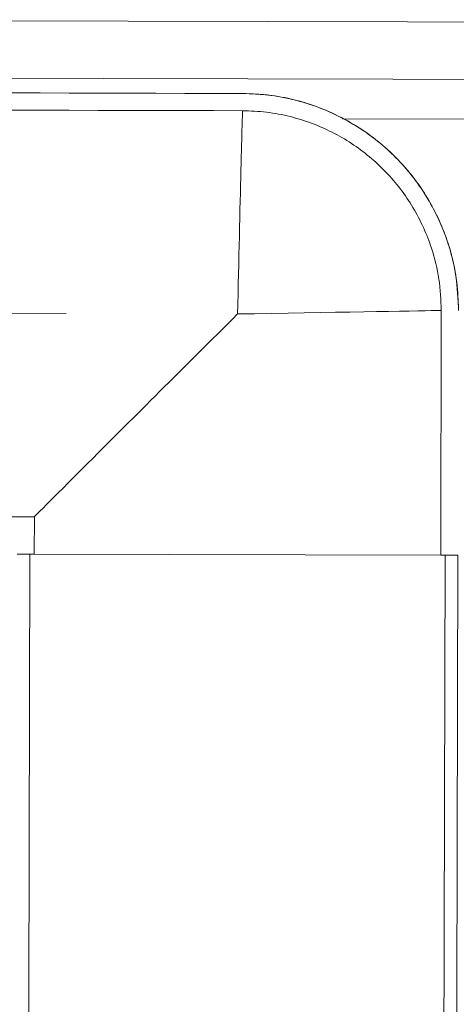
# Model space of a CAD drawing. Units: millimetres. Extents: x 4966 to 8428, y -4345 to -158.
# Drawn here: x 7177 to 7286, y -1579 to -1333 of the extents above; entities that cross this region are included whole.
import ezdxf
from ezdxf.lldxf.tags import DXFTag

# ---------------------------------------------------------------- set-up
doc = ezdxf.new("R2010")
doc.units = ezdxf.units.MM
doc.header["$MEASUREMENT"] = 0
tags = doc.linetypes.add('New Line9', pattern=[20.2, 12.7, -2.5, 2.5, -2.5]).pattern_tags.tags
tags[10:11] = [DXFTag(74, 4), DXFTag(75, 0), DXFTag(340, '0'), DXFTag(46, 1.0), DXFTag(50, 0.0), DXFTag(44, 0.0), DXFTag(45, 0.0)]
tags[8:9] = [DXFTag(74, 4), DXFTag(75, 0), DXFTag(340, '0'), DXFTag(46, 1.0), DXFTag(50, 0.0), DXFTag(44, 0.0), DXFTag(45, 0.0)]
tags[6:7] = [DXFTag(74, 4), DXFTag(75, 0), DXFTag(340, '0'), DXFTag(46, 1.0), DXFTag(50, 0.0), DXFTag(44, 0.0), DXFTag(45, 0.0)]
tags[4:5] = [DXFTag(74, 4), DXFTag(75, 0), DXFTag(340, '0'), DXFTag(46, 1.0), DXFTag(50, 0.0), DXFTag(44, 0.0), DXFTag(45, 0.0)]

msp = doc.modelspace()

# ---------------------------------------------------------------- linework, layer by layer
at = {"color": 8, "lineweight": 9}
for points in [[(7065.0635, -1333.3903), (7065.0635, -1333.3903), (7587.6295, -1334.6921), (7587.6295, -1334.6921)], [(7415.0224, -1348.5775), (7415.0224, -1348.5775), (7161.8892, -1347.947), (7161.8892, -1347.947)], [(7232.9674, -1351.793), (7232.9668, -1351.7896), (7232.9662, -1351.7879), (7232.9656, -1351.7879)], [(7257.8431, -1358.0988), (7257.8431, -1358.0988), (7414.1598, -1358.4882), (7414.1598, -1358.4882)]]:
    msp.add_open_spline(points, degree=3, dxfattribs=at)
at = {"lineweight": 15}
for points in [[(7232.9674, -1351.793), (7155.9713, -1351.5986), (7078.9703, -1351.4052), (7001.9675, -1351.2127)], [(7232.9674, -1351.793), (7155.9713, -1351.5986), (7078.9703, -1351.4052), (7001.9675, -1351.2127)], [(7232.9674, -1351.793), (7155.9713, -1351.5986), (7078.9703, -1351.4052), (7001.9675, -1351.2127)], [(7232.9674, -1351.793), (7155.9713, -1351.5986), (7078.9703, -1351.4052), (7001.9675, -1351.2127)], [(7232.9674, -1351.793), (7155.9713, -1351.5986), (7078.9703, -1351.4052), (7001.9675, -1351.2127)], [(7232.9674, -1351.793), (7155.9713, -1351.5986), (7078.9703, -1351.4052), (7001.9675, -1351.2127)], [(7232.9674, -1351.793), (7155.9713, -1351.5986), (7078.9703, -1351.4052), (7001.9675, -1351.2127)], [(7232.9674, -1351.793), (7155.9713, -1351.5986), (7078.9703, -1351.4052), (7001.9675, -1351.2127)], [(7232.9674, -1351.793), (7155.9713, -1351.5986), (7078.9703, -1351.4052), (7001.9675, -1351.2127)], [(7232.9674, -1351.793), (7155.9713, -1351.5986), (7078.9703, -1351.4052), (7001.9675, -1351.2127)], [(7232.9674, -1351.793), (7155.9713, -1351.5986), (7078.9703, -1351.4052), (7001.9675, -1351.2127)], [(7232.9674, -1351.793), (7155.9713, -1351.5986), (7078.9703, -1351.4052), (7001.9675, -1351.2127)], [(7232.9674, -1351.793), (7155.9713, -1351.5986), (7078.9703, -1351.4052), (7001.9675, -1351.2127)], [(7232.9674, -1351.793), (7155.9713, -1351.5986), (7078.9703, -1351.4052), (7001.9675, -1351.2127)], [(7232.9674, -1351.793), (7155.9713, -1351.5986), (7078.9703, -1351.4052), (7001.9675, -1351.2127)], [(7232.9674, -1351.793), (7155.9713, -1351.5986), (7078.9703, -1351.4052), (7001.9675, -1351.2127)], [(7232.9674, -1351.793), (7155.9713, -1351.5986), (7078.9703, -1351.4052), (7001.9675, -1351.2127)], [(7232.9674, -1351.793), (7155.9713, -1351.5986), (7078.9703, -1351.4052), (7001.9675, -1351.2127)], [(7232.9674, -1351.793), (7155.9713, -1351.5986), (7078.9703, -1351.4052), (7001.9675, -1351.2127)], [(7232.9674, -1351.793), (7155.9713, -1351.5986), (7078.9703, -1351.4052), (7001.9675, -1351.2127)], [(7232.9674, -1351.793), (7155.9713, -1351.5986), (7078.9703, -1351.4052), (7001.9675, -1351.2127)], [(7232.9656, -1351.7879), (7232.9656, -1351.7879), (7093.6228, -1351.4408), (7093.6228, -1351.4408)], [(7232.9674, -1351.793), (7232.9674, -1351.793), (7232.9674, -1351.793), (7232.9674, -1351.793)], [(7232.9566, -1356.0934), (7155.9613, -1355.8988), (7078.9601, -1355.7052), (7001.9568, -1355.5127)], [(7232.9566, -1356.0934), (7155.9613, -1355.8988), (7078.9601, -1355.7052), (7001.9568, -1355.5127)], [(7232.9566, -1356.0934), (7155.9613, -1355.8988), (7078.9601, -1355.7052), (7001.9568, -1355.5127)], [(7232.9566, -1356.0934), (7155.9613, -1355.8988), (7078.9601, -1355.7052), (7001.9568, -1355.5127)], [(7232.9566, -1356.0934), (7155.9613, -1355.8988), (7078.9601, -1355.7052), (7001.9568, -1355.5127)], [(7232.9566, -1356.0934), (7155.9613, -1355.8988), (7078.9601, -1355.7052), (7001.9568, -1355.5127)], [(7232.9566, -1356.0934), (7155.9613, -1355.8988), (7078.9601, -1355.7052), (7001.9568, -1355.5127)], [(7232.9566, -1356.0934), (7155.9613, -1355.8988), (7078.9601, -1355.7052), (7001.9568, -1355.5127)], [(7232.9566, -1356.0934), (7155.9613, -1355.8988), (7078.9601, -1355.7052), (7001.9568, -1355.5127)], [(7232.9566, -1356.0934), (7155.9613, -1355.8988), (7078.9601, -1355.7052), (7001.9568, -1355.5127)], [(7232.9566, -1356.0934), (7155.9613, -1355.8988), (7078.9601, -1355.7052), (7001.9568, -1355.5127)], [(7232.9566, -1356.0934), (7155.9613, -1355.8988), (7078.9601, -1355.7052), (7001.9568, -1355.5127)], [(7232.9566, -1356.0934), (7155.9613, -1355.8988), (7078.9601, -1355.7052), (7001.9568, -1355.5127)], [(7232.9566, -1356.0934), (7155.9613, -1355.8988), (7078.9601, -1355.7052), (7001.9568, -1355.5127)], [(7232.9566, -1356.0934), (7155.9613, -1355.8988), (7078.9601, -1355.7052), (7001.9568, -1355.5127)], [(7232.9566, -1356.0934), (7155.9613, -1355.8988), (7078.9601, -1355.7052), (7001.9568, -1355.5127)], [(7232.9566, -1356.0934), (7155.9613, -1355.8988), (7078.9601, -1355.7052), (7001.9568, -1355.5127)], [(7232.9566, -1356.0934), (7155.9613, -1355.8988), (7078.9601, -1355.7052), (7001.9568, -1355.5127)], [(7232.9566, -1356.0934), (7155.9613, -1355.8988), (7078.9601, -1355.7052), (7001.9568, -1355.5127)], [(7232.9566, -1356.0934), (7155.9613, -1355.8988), (7078.9601, -1355.7052), (7001.9568, -1355.5127)], [(7232.9566, -1356.0934), (7155.9613, -1355.8988), (7078.9601, -1355.7052), (7001.9568, -1355.5128)], [(7232.9566, -1356.0934), (7232.9566, -1356.0934), (7232.9566, -1356.0934), (7232.9566, -1356.0934)], [(7231.7023, -1406.7849), (7231.7023, -1406.7849), (7231.7023, -1406.7849), (7231.7023, -1406.7849)], [(7282.3735, -1466.9113), (7282.3735, -1466.9113), (7282.5254, -1405.9117), (7282.5254, -1405.9117)], [(7195.7999, -1442.5459), (7195.7999, -1442.5459), (7195.7999, -1442.5459), (7195.7999, -1442.5459)], [(7001.7042, -1456.9118), (7061.4739, -1457.0602), (7121.2424, -1457.2079), (7181.008, -1457.355)], [(7001.7042, -1456.9118), (7061.4739, -1457.0602), (7121.2424, -1457.2079), (7181.008, -1457.355)], [(7001.7042, -1456.9118), (7061.4739, -1457.0602), (7121.2424, -1457.2079), (7181.008, -1457.355)], [(7001.7042, -1456.9118), (7061.4739, -1457.0602), (7121.2424, -1457.2079), (7181.008, -1457.355)], [(7001.7042, -1456.9118), (7061.4739, -1457.0602), (7121.2424, -1457.2079), (7181.008, -1457.355)], [(7001.7042, -1456.9118), (7061.4739, -1457.0602), (7121.2424, -1457.2079), (7181.008, -1457.355)], [(7001.7042, -1456.9118), (7061.4739, -1457.0602), (7121.2424, -1457.2079), (7181.008, -1457.355)], [(7001.7042, -1456.9118), (7061.4739, -1457.0602), (7121.2424, -1457.2079), (7181.008, -1457.355)], [(7001.7042, -1456.9118), (7061.4739, -1457.0602), (7121.2424, -1457.2079), (7181.008, -1457.355)], [(7001.7042, -1456.9118), (7061.4739, -1457.0602), (7121.2424, -1457.2079), (7181.008, -1457.355)], [(7001.7042, -1456.9118), (7061.4739, -1457.0602), (7121.2424, -1457.2079), (7181.008, -1457.355)], [(7001.7042, -1456.9118), (7061.4739, -1457.0602), (7121.2424, -1457.2079), (7181.008, -1457.355)], [(7001.7042, -1456.9118), (7061.4739, -1457.0602), (7121.2424, -1457.2079), (7181.008, -1457.355)], [(7001.7042, -1456.9118), (7061.4739, -1457.0602), (7121.2424, -1457.2079), (7181.008, -1457.355)], [(7001.7042, -1456.9118), (7061.4739, -1457.0602), (7121.2424, -1457.2079), (7181.008, -1457.355)], [(7001.7042, -1456.9118), (7061.4739, -1457.0602), (7121.2424, -1457.2079), (7181.008, -1457.355)], [(7001.7042, -1456.9118), (7061.4739, -1457.0602), (7121.2424, -1457.2079), (7181.008, -1457.355)], [(7001.7042, -1456.9118), (7061.4739, -1457.0602), (7121.2424, -1457.2079), (7181.008, -1457.355)], [(7001.7042, -1456.9118), (7061.4739, -1457.0602), (7121.2424, -1457.2079), (7181.008, -1457.355)], [(7001.7042, -1456.9118), (7061.4739, -1457.0602), (7121.2424, -1457.2079), (7181.008, -1457.355)], [(7001.7042, -1456.9118), (7061.4739, -1457.0602), (7121.2424, -1457.2079), (7181.008, -1457.355)], [(7181.008, -1457.355), (7181.008, -1457.355), (7180.9848, -1466.6588), (7180.9848, -1466.6588)], [(7181.0026, -1457.3588), (7181.0026, -1457.3588), (7181.0026, -1457.3588), (7181.0026, -1457.3588)], [(7181.008, -1457.355), (7181.008, -1457.355), (7181.008, -1457.355), (7181.008, -1457.355)], [(7179.8847, -1466.656), (7179.8847, -1466.656), (7176.6844, -1466.6481), (7176.6844, -1466.6481)], [(7176.6844, -1466.6481), (7176.6844, -1466.6481), (7180.9848, -1466.6588), (7180.9848, -1466.6588)], [(7179.3349, -1687.3553), (7179.3349, -1687.3553), (7179.8847, -1466.656), (7179.8847, -1466.656)], [(7180.9848, -1466.6588), (7180.9848, -1466.6588), (7282.3735, -1466.9113), (7282.3735, -1466.9113)], [(7282.3735, -1466.9113), (7282.3735, -1466.9113), (7286.6739, -1466.922), (7286.6739, -1466.922)], [(7283.4736, -1466.9141), (7283.4736, -1466.9141), (7282.9238, -1687.6134), (7282.9238, -1687.6134)], [(7286.6739, -1466.922), (7286.6739, -1466.922), (7283.4736, -1466.9141), (7283.4736, -1466.9141)], [(7286.6739, -1466.922), (7286.6739, -1466.922), (7286.1241, -1687.6214), (7286.1241, -1687.6214)], [(7286.1292, -1687.6214), (7286.1292, -1687.6214), (7286.679, -1466.9221), (7286.679, -1466.9221)]]:
    msp.add_open_spline(points, degree=3, dxfattribs=at)
for points, knots in [([(7286.8309, -1405.9223), (7286.7476, -1403.5659), (7286.6643, -1401.2095), (7286.3865, -1398.8728), (7286.3865, -1398.8728), (7286.1087, -1396.536), (7285.6363, -1394.219), (7285.0258, -1391.9415), (7285.0258, -1391.9415), (7284.4152, -1389.6641), (7283.6665, -1387.4263), (7282.7719, -1385.2472), (7282.7719, -1385.2472), (7281.8774, -1383.0682), (7280.8371, -1380.9478), (7279.6636, -1378.9044), (7279.6636, -1378.9044), (7278.4902, -1376.8609), (7277.1836, -1374.8944), (7275.754, -1373.0215), (7275.754, -1373.0215), (7274.3244, -1371.1487), (7272.7719, -1369.3695), (7271.1099, -1367.6993), (7271.1099, -1367.6993), (7269.448, -1366.029), (7267.6766, -1364.4676), (7265.8109, -1363.0287), (7265.8109, -1363.0287), (7263.9452, -1361.5898), (7261.9851, -1360.2734), (7259.9476, -1359.0898), (7259.9476, -1359.0898), (7257.91, -1357.9062), (7255.7949, -1356.8553), (7253.6203, -1355.9499), (7253.6203, -1355.9499), (7251.4457, -1355.0445), (7249.2116, -1354.2846), (7246.9372, -1353.6627), (7246.9372, -1353.6627), (7244.6629, -1353.0408), (7242.3482, -1352.5569), (7240.0129, -1352.2674), (7240.0129, -1352.2674), (7237.6775, -1351.978), (7235.3216, -1351.8829), (7232.9656, -1351.7879)], [0, 0, 0, 0, 0.07692308, 0.07692308, 0.07692308, 0.07692308, 0.15384615, 0.15384615, 0.15384615, 0.15384615, 0.23076923, 0.23076923, 0.23076923, 0.23076923, 0.30769231, 0.30769231, 0.30769231, 0.30769231, 0.38461538, 0.38461538, 0.38461538, 0.38461538, 0.46153846, 0.46153846, 0.46153846, 0.46153846, 0.53846154, 0.53846154, 0.53846154, 0.53846154, 0.61538462, 0.61538462, 0.61538462, 0.61538462, 0.69230769, 0.69230769, 0.69230769, 0.69230769, 0.76923077, 0.76923077, 0.76923077, 0.76923077, 0.84615385, 0.84615385, 0.84615385, 0.84615385, 1, 1, 1, 1]), ([(7286.8258, -1405.9224), (7286.6984, -1403.0533), (7286.571, -1400.1842), (7286.1582, -1397.3497), (7286.1582, -1397.3497), (7285.7453, -1394.5153), (7285.0471, -1391.7155), (7284.1465, -1388.9897), (7284.1465, -1388.9897), (7283.5117, -1387.068), (7282.7763, -1385.1831), (7281.9361, -1383.345), (7281.9361, -1383.345), (7281.0933, -1381.5009), (7280.1451, -1379.7039), (7279.1007, -1377.965), (7279.1007, -1377.965), (7278.0596, -1376.2315), (7276.9229, -1374.5558), (7275.6935, -1372.9509), (7275.6935, -1372.9509), (7274.4642, -1371.346), (7273.1421, -1369.812), (7271.7393, -1368.356), (7271.7393, -1368.356), (7270.332, -1366.8953), (7268.8436, -1365.5132), (7267.2829, -1364.2178), (7267.2829, -1364.2178), (7265.7271, -1362.9266), (7264.0995, -1361.7216), (7262.4081, -1360.6142), (7262.4081, -1360.6142), (7260.7167, -1359.5069), (7258.9615, -1358.4972), (7257.1558, -1357.5872), (7257.1558, -1357.5872), (7255.3445, -1356.6743), (7253.4824, -1355.8617), (7251.5809, -1355.1574), (7251.5809, -1355.1574), (7249.6854, -1354.4554), (7247.7507, -1353.8611), (7245.7881, -1353.3705), (7245.7881, -1353.3705), (7243.6934, -1352.847), (7241.567, -1352.4416), (7239.4249, -1352.1984), (7239.4249, -1352.1984), (7237.2828, -1351.9552), (7235.1251, -1351.8741), (7232.9674, -1351.793)], [0, 0, 0, 0, 0.07142857, 0.07142857, 0.07142857, 0.07142857, 0.14285714, 0.14285714, 0.14285714, 0.14285714, 0.21428571, 0.21428571, 0.21428571, 0.21428571, 0.28571429, 0.28571429, 0.28571429, 0.28571429, 0.35714286, 0.35714286, 0.35714286, 0.35714286, 0.42857143, 0.42857143, 0.42857143, 0.42857143, 0.5, 0.5, 0.5, 0.5, 0.57142857, 0.57142857, 0.57142857, 0.57142857, 0.64285714, 0.64285714, 0.64285714, 0.64285714, 0.71428571, 0.71428571, 0.71428571, 0.71428571, 0.78571429, 0.78571429, 0.78571429, 0.78571429, 0.85714286, 0.85714286, 0.85714286, 0.85714286, 1, 1, 1, 1]), ([(7282.5254, -1405.9117), (7282.4094, -1403.2843), (7282.2934, -1400.657), (7281.9172, -1398.0611), (7281.9172, -1398.0611), (7281.5411, -1395.4652), (7280.9049, -1392.9007), (7280.0842, -1390.4033), (7280.0842, -1390.4033), (7279.5028, -1388.6338), (7278.8287, -1386.8979), (7278.0582, -1385.2049), (7278.0582, -1385.2049), (7277.2852, -1383.5065), (7276.4152, -1381.8512), (7275.4565, -1380.2492), (7275.4565, -1380.2492), (7274.5009, -1378.6523), (7273.4572, -1377.1083), (7272.3281, -1375.6295), (7272.3281, -1375.6295), (7271.199, -1374.1506), (7269.9845, -1372.7368), (7268.6956, -1371.3947), (7268.6956, -1371.3947), (7267.4026, -1370.0483), (7266.0347, -1368.774), (7264.6002, -1367.5795), (7264.6002, -1367.5795), (7263.1703, -1366.3888), (7261.6741, -1365.2774), (7260.119, -1364.2558), (7260.119, -1364.2558), (7258.564, -1363.2341), (7256.95, -1362.3023), (7255.2895, -1361.4621), (7255.2895, -1361.4621), (7253.6238, -1360.6192), (7251.9112, -1359.8686), (7250.1622, -1359.2176), (7250.1622, -1359.2176), (7248.4187, -1358.5687), (7246.639, -1358.0189), (7244.8334, -1357.5645), (7244.8334, -1357.5645), (7242.8935, -1357.0763), (7240.9238, -1356.6983), (7238.9393, -1356.4714), (7238.9393, -1356.4714), (7236.9549, -1356.2446), (7234.9558, -1356.169), (7232.9566, -1356.0934)], [0, 0, 0, 0, 0.07142857, 0.07142857, 0.07142857, 0.07142857, 0.14285714, 0.14285714, 0.14285714, 0.14285714, 0.21428571, 0.21428571, 0.21428571, 0.21428571, 0.28571429, 0.28571429, 0.28571429, 0.28571429, 0.35714286, 0.35714286, 0.35714286, 0.35714286, 0.42857143, 0.42857143, 0.42857143, 0.42857143, 0.5, 0.5, 0.5, 0.5, 0.57142857, 0.57142857, 0.57142857, 0.57142857, 0.64285714, 0.64285714, 0.64285714, 0.64285714, 0.71428571, 0.71428571, 0.71428571, 0.71428571, 0.78571429, 0.78571429, 0.78571429, 0.78571429, 0.85714286, 0.85714286, 0.85714286, 0.85714286, 1, 1, 1, 1]), ([(7231.7023, -1406.7849), (7218.2224, -1420.1979), (7205.3079, -1433.0615), (7195.7999, -1442.5459), (7195.7999, -1442.5459), (7186.2919, -1452.0304), (7180.9691, -1457.3587), (7181.0026, -1457.3588)], [0, 0, 0, 0, 0.33333333, 0.33333333, 0.33333333, 0.33333333, 1, 1, 1, 1]), ([(7231.7023, -1406.7849), (7218.2224, -1420.1979), (7205.3079, -1433.0615), (7195.7999, -1442.5459), (7195.7999, -1442.5459), (7186.2919, -1452.0304), (7180.9691, -1457.3587), (7181.0026, -1457.3588)], [0, 0, 0, 0, 0.33333333, 0.33333333, 0.33333333, 0.33333333, 1, 1, 1, 1]), ([(7231.7023, -1406.7849), (7218.2224, -1420.1979), (7205.3079, -1433.0615), (7195.7999, -1442.5459), (7195.7999, -1442.5459), (7186.2919, -1452.0304), (7180.9691, -1457.3587), (7181.0026, -1457.3588)], [0, 0, 0, 0, 0.33333333, 0.33333333, 0.33333333, 0.33333333, 1, 1, 1, 1]), ([(7231.7023, -1406.7849), (7218.2224, -1420.1979), (7205.3079, -1433.0615), (7195.7999, -1442.5459), (7195.7999, -1442.5459), (7186.2919, -1452.0304), (7180.9691, -1457.3587), (7181.0026, -1457.3588)], [0, 0, 0, 0, 0.33333333, 0.33333333, 0.33333333, 0.33333333, 1, 1, 1, 1]), ([(7231.7023, -1406.7849), (7218.2224, -1420.1979), (7205.3079, -1433.0615), (7195.7999, -1442.5459), (7195.7999, -1442.5459), (7186.2919, -1452.0304), (7180.9691, -1457.3587), (7181.0026, -1457.3588)], [0, 0, 0, 0, 0.33333333, 0.33333333, 0.33333333, 0.33333333, 1, 1, 1, 1]), ([(7231.7023, -1406.7849), (7218.2224, -1420.1979), (7205.3079, -1433.0615), (7195.7999, -1442.5459), (7195.7999, -1442.5459), (7186.2919, -1452.0304), (7180.9691, -1457.3587), (7181.0026, -1457.3588)], [0, 0, 0, 0, 0.33333333, 0.33333333, 0.33333333, 0.33333333, 1, 1, 1, 1]), ([(7231.7023, -1406.7849), (7218.2224, -1420.1979), (7205.3079, -1433.0615), (7195.7999, -1442.5459), (7195.7999, -1442.5459), (7186.2919, -1452.0304), (7180.9691, -1457.3587), (7181.0026, -1457.3588)], [0, 0, 0, 0, 0.33333333, 0.33333333, 0.33333333, 0.33333333, 1, 1, 1, 1]), ([(7231.7023, -1406.7849), (7218.2224, -1420.1979), (7205.3079, -1433.0615), (7195.7999, -1442.5459), (7195.7999, -1442.5459), (7186.2919, -1452.0304), (7180.9691, -1457.3587), (7181.0026, -1457.3588)], [0, 0, 0, 0, 0.33333333, 0.33333333, 0.33333333, 0.33333333, 1, 1, 1, 1]), ([(7231.7023, -1406.7849), (7218.2224, -1420.1979), (7205.3079, -1433.0615), (7195.7999, -1442.5459), (7195.7999, -1442.5459), (7186.2919, -1452.0304), (7180.9691, -1457.3587), (7181.0026, -1457.3588)], [0, 0, 0, 0, 0.33333333, 0.33333333, 0.33333333, 0.33333333, 1, 1, 1, 1]), ([(7231.7023, -1406.7849), (7218.2224, -1420.1979), (7205.3079, -1433.0615), (7195.7999, -1442.5459), (7195.7999, -1442.5459), (7186.2919, -1452.0304), (7180.9691, -1457.3587), (7181.0026, -1457.3588)], [0, 0, 0, 0, 0.33333333, 0.33333333, 0.33333333, 0.33333333, 1, 1, 1, 1]), ([(7231.7023, -1406.7849), (7218.2224, -1420.1979), (7205.3079, -1433.0615), (7195.7999, -1442.5459), (7195.7999, -1442.5459), (7186.2919, -1452.0304), (7180.9691, -1457.3587), (7181.0026, -1457.3588)], [0, 0, 0, 0, 0.33333333, 0.33333333, 0.33333333, 0.33333333, 1, 1, 1, 1]), ([(7231.7023, -1406.7849), (7218.2224, -1420.1979), (7205.3079, -1433.0615), (7195.7999, -1442.5459), (7195.7999, -1442.5459), (7186.2919, -1452.0304), (7180.9691, -1457.3587), (7181.0026, -1457.3588)], [0, 0, 0, 0, 0.33333333, 0.33333333, 0.33333333, 0.33333333, 1, 1, 1, 1]), ([(7231.7023, -1406.7849), (7218.2224, -1420.1979), (7205.3079, -1433.0615), (7195.7999, -1442.5459), (7195.7999, -1442.5459), (7186.2919, -1452.0304), (7180.9691, -1457.3587), (7181.0026, -1457.3588)], [0, 0, 0, 0, 0.33333333, 0.33333333, 0.33333333, 0.33333333, 1, 1, 1, 1]), ([(7231.7023, -1406.7849), (7218.2224, -1420.1979), (7205.3079, -1433.0615), (7195.7999, -1442.5459), (7195.7999, -1442.5459), (7186.2919, -1452.0304), (7180.9691, -1457.3587), (7181.0026, -1457.3588)], [0, 0, 0, 0, 0.33333333, 0.33333333, 0.33333333, 0.33333333, 1, 1, 1, 1]), ([(7231.7023, -1406.7849), (7218.2224, -1420.1979), (7205.3079, -1433.0615), (7195.7999, -1442.5459), (7195.7999, -1442.5459), (7186.2919, -1452.0304), (7180.9691, -1457.3587), (7181.0026, -1457.3588)], [0, 0, 0, 0, 0.33333333, 0.33333333, 0.33333333, 0.33333333, 1, 1, 1, 1]), ([(7231.7023, -1406.7849), (7218.2224, -1420.1979), (7205.3079, -1433.0615), (7195.7999, -1442.5459), (7195.7999, -1442.5459), (7186.2919, -1452.0304), (7180.9691, -1457.3587), (7181.0026, -1457.3588)], [0, 0, 0, 0, 0.33333333, 0.33333333, 0.33333333, 0.33333333, 1, 1, 1, 1]), ([(7231.7023, -1406.7849), (7218.2224, -1420.1979), (7205.3079, -1433.0615), (7195.7999, -1442.5459), (7195.7999, -1442.5459), (7186.2919, -1452.0304), (7180.9691, -1457.3587), (7181.0026, -1457.3588)], [0, 0, 0, 0, 0.33333333, 0.33333333, 0.33333333, 0.33333333, 1, 1, 1, 1]), ([(7231.7023, -1406.7849), (7218.2224, -1420.1979), (7205.3079, -1433.0615), (7195.7999, -1442.5459), (7195.7999, -1442.5459), (7186.2919, -1452.0304), (7180.9691, -1457.3587), (7181.0026, -1457.3588)], [0, 0, 0, 0, 0.33333333, 0.33333333, 0.33333333, 0.33333333, 1, 1, 1, 1]), ([(7231.7023, -1406.7849), (7218.2224, -1420.1979), (7205.3079, -1433.0615), (7195.7999, -1442.5459), (7195.7999, -1442.5459), (7186.2919, -1452.0304), (7180.9691, -1457.3587), (7181.0026, -1457.3588)], [0, 0, 0, 0, 0.33333333, 0.33333333, 0.33333333, 0.33333333, 1, 1, 1, 1]), ([(7231.7023, -1406.7849), (7218.2224, -1420.1979), (7205.3079, -1433.0615), (7195.7999, -1442.5459), (7195.7999, -1442.5459), (7186.2919, -1452.0304), (7180.9691, -1457.3587), (7181.0026, -1457.3588)], [0, 0, 0, 0, 0.33333333, 0.33333333, 0.33333333, 0.33333333, 1, 1, 1, 1]), ([(7231.7023, -1406.7849), (7218.2224, -1420.1979), (7205.3079, -1433.0615), (7195.7999, -1442.5459), (7195.7999, -1442.5459), (7186.2919, -1452.0304), (7180.9691, -1457.3587), (7181.0026, -1457.3588)], [0, 0, 0, 0, 0.33333333, 0.33333333, 0.33333333, 0.33333333, 1, 1, 1, 1])]:
    msp.add_open_spline(points, degree=3, knots=knots, dxfattribs=at)
at = {"color": 8, "lineweight": 9}
for points, knots in [([(7232.9549, -1356.0879), (7232.9214, -1356.0875), (7232.7706, -1361.4285), (7232.5357, -1370.9361), (7232.5357, -1370.9361), (7232.3008, -1380.4437), (7232.001, -1393.3389), (7231.7023, -1406.7849)], [0, 0, 0, 0, 0.33333333, 0.33333333, 0.33333333, 0.33333333, 1, 1, 1, 1]), ([(7231.7023, -1406.7849), (7231.7023, -1406.7849), (7235.9356, -1406.712), (7235.9356, -1406.712), (7235.9356, -1406.712), (7235.9356, -1406.712), (7240.1401, -1406.6396), (7240.1401, -1406.6396), (7240.1401, -1406.6396), (7240.1401, -1406.6396), (7244.2867, -1406.5681), (7244.2867, -1406.5681), (7244.2867, -1406.5681), (7244.2867, -1406.5681), (7248.3462, -1406.4983), (7248.3462, -1406.4983), (7248.3462, -1406.4983), (7248.3462, -1406.4983), (7252.2905, -1406.4304), (7252.2905, -1406.4304), (7252.2905, -1406.4304), (7252.2905, -1406.4304), (7256.0919, -1406.365), (7256.0919, -1406.365), (7256.0919, -1406.365), (7256.0919, -1406.365), (7259.7239, -1406.3025), (7259.7239, -1406.3025), (7259.7239, -1406.3025), (7259.7239, -1406.3025), (7263.1611, -1406.2434), (7263.1611, -1406.2434), (7263.1611, -1406.2434), (7263.1611, -1406.2434), (7266.3796, -1406.188), (7266.3796, -1406.188), (7266.3796, -1406.188), (7266.3796, -1406.188), (7269.3568, -1406.1369), (7269.3568, -1406.1369), (7269.3568, -1406.1369), (7269.3568, -1406.1369), (7272.0721, -1406.0903), (7272.0721, -1406.0903), (7272.0721, -1406.0903), (7272.0721, -1406.0903), (7274.5063, -1406.0485), (7274.5063, -1406.0485), (7274.5063, -1406.0485), (7274.5063, -1406.0485), (7276.6426, -1406.0118), (7276.6426, -1406.0118), (7276.6426, -1406.0118), (7276.6426, -1406.0118), (7278.4661, -1405.9806), (7278.4661, -1405.9806), (7278.4661, -1405.9806), (7278.4661, -1405.9806), (7279.9639, -1405.955), (7279.9639, -1405.955), (7279.9639, -1405.955), (7279.9639, -1405.955), (7281.1256, -1405.9352), (7281.1256, -1405.9352), (7281.1256, -1405.9352), (7281.1256, -1405.9352), (7281.9432, -1405.9213), (7281.9432, -1405.9213), (7281.9432, -1405.9213), (7281.9432, -1405.9213), (7282.4109, -1405.9134), (7282.4109, -1405.9134), (7282.4109, -1405.9134), (7282.4109, -1405.9134), (7282.5309, -1405.9115), (7282.5309, -1405.9115)], [0, 0, 0, 0, 0.05, 0.05, 0.05, 0.05, 0.1, 0.1, 0.1, 0.1, 0.15, 0.15, 0.15, 0.15, 0.2, 0.2, 0.2, 0.2, 0.25, 0.25, 0.25, 0.25, 0.3, 0.3, 0.3, 0.3, 0.35, 0.35, 0.35, 0.35, 0.4, 0.4, 0.4, 0.4, 0.45, 0.45, 0.45, 0.45, 0.5, 0.5, 0.5, 0.5, 0.55, 0.55, 0.55, 0.55, 0.6, 0.6, 0.6, 0.6, 0.65, 0.65, 0.65, 0.65, 0.7, 0.7, 0.7, 0.7, 0.75, 0.75, 0.75, 0.75, 0.8, 0.8, 0.8, 0.8, 0.85, 0.85, 0.85, 0.85, 0.9, 0.9, 0.9, 0.9, 1, 1, 1, 1])]:
    msp.add_open_spline(points, degree=3, knots=knots, dxfattribs=at)
at = {"linetype": 'New Line9', "lineweight": 9}
msp.add_open_spline([(6961.4035, -1406.1116), (6961.4035, -1406.1116), (7188.9636, -1406.6785), (7188.9636, -1406.6785)], degree=3, dxfattribs=at)

doc.saveas('drawing.dxf')
